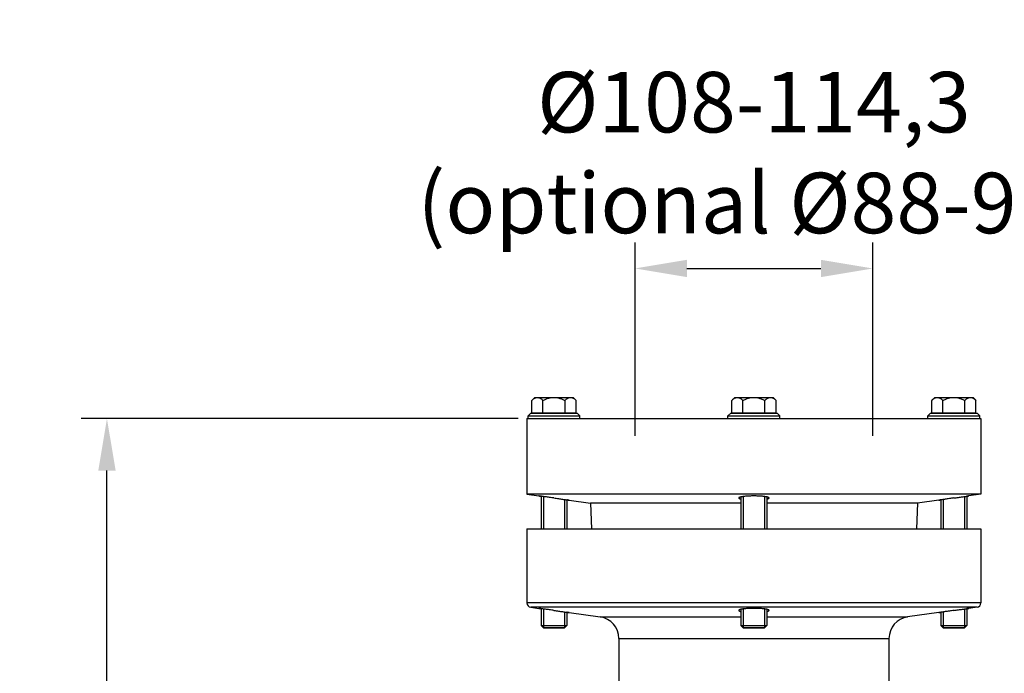
# Model space of a CAD drawing. Extents: x 3225 to 6594, y 9582 to 11848.
# Drawn here: x 3225 to 3681, y 11478 to 11780 of the extents above; entities that cross this region are included whole.
import ezdxf

# ---------------------------------------------------------------- set-up
doc = ezdxf.new("R2010")
doc.units = 0
doc.layers.get('0').update_dxf_attribs({"linetype": 'CONTINUOUS'})
doc.layers.get('DEFPOINTS').update_dxf_attribs({"linetype": 'CONTINUOUS'})
for name, color, linetype in [('AM_5', 3, 'CONTINUOUS'), ('AUSFORMSCHRAEGEN', 7, 'CONTINUOUS'), ('BEZUGSACHSEN', 7, 'CONTINUOUS'), ('FASEN', 7, 'CONTINUOUS'), ('RUNDUNGEN', 7, 'CONTINUOUS')]:
    doc.layers.add(name, color=color, linetype=linetype)
doc.dimstyles.new('GEN-ISO$0$0$0', dxfattribs={"dimscale": 4, "dimtxt": 3.5, "dimasz": 2.5, "dimexe": 1, "dimexo": 1, "dimgap": 2, "dimtad": 1, "dimtxsty": 'STANDARD', "dimcen": 0, "dimclrd": 3, "dimclre": 3, "dimclrt": 2, "dimazin": 3, "dimtp": 0.1, "dimtm": 0.1, "dimtfac": 0.71, "dimtmove": 0, "dimatfit": 3, "dimtzin": 0})

# ---------------------------------------------------------------- blocks, each defined once
blk = doc.blocks.new('*D36')
at = {"layer": 'AM_5', "color": 3}
for p, q in [((3455.98, 11595.52), (3253.67, 11595.52)), ((3265.67, 10995.52), (3265.67, 11571.52)), ((3405.02, 10971.52), (3253.67, 10971.52))]:
    blk.add_line(p, q, dxfattribs=at)
for points in [[(3261.67, 11571.52), (3269.67, 11571.52), (3265.67, 11595.52)], [(3261.67, 10995.52), (3269.67, 10995.52), (3265.67, 10971.52)]]:
    blk.add_solid(points, dxfattribs=at)
at = {"layer": 'DEFPOINTS', "color": 0}
for p in [(3265.67, 11595.52), (3459.98, 11595.52), (3409.02, 10971.52)]:
    blk.add_point(p, dxfattribs=at)
at = {"layer": 'AM_5', "color": 2, "insert": (3243.67, 11283.52), "char_height": 28, "attachment_point": 5, "rotation": 90}
blk.add_mtext('625', dxfattribs=at)
blk = doc.blocks.new('*D43')
at = {"layer": 'AM_5', "color": 3}
for p, q in [((3509.98, 11587.52), (3509.98, 11677.03)), ((3619.98, 11587.52), (3619.98, 11677.03)), ((3533.98, 11665.03), (3595.98, 11665.03))]:
    blk.add_line(p, q, dxfattribs=at)
for points in [[(3533.98, 11669.03), (3533.98, 11661.03), (3509.98, 11665.03)], [(3595.98, 11669.03), (3595.98, 11661.03), (3619.98, 11665.03)]]:
    blk.add_solid(points, dxfattribs=at)
at = {"layer": 'DEFPOINTS', "color": 0}
for p in [(3619.98, 11665.03), (3509.98, 11583.52), (3619.98, 11583.52)]:
    blk.add_point(p, dxfattribs=at)
at = {"layer": 'AM_5', "color": 2, "insert": (3564.98, 11715.03), "char_height": 28, "attachment_point": 5}
blk.add_mtext('%%c108-114,3\\P(optional %%c88-90)', dxfattribs=at)

msp = doc.modelspace()

# ---------------------------------------------------------------- linework, layer by layer
at = {"color": 7, "linetype": 'CONTINUOUS'}
for p, q in [((3460.48, 11596.77), (3461.73, 11598.02)), ((3461.73, 11598.02), (3483.23, 11598.02)), ((3462.25, 11598.17), (3482.72, 11598.17)), ((3484.48, 11596.77), (3483.23, 11598.02)), ((3552.98, 11596.77), (3554.23, 11598.02)), ((3554.23, 11598.02), (3575.73, 11598.02)), ((3554.75, 11598.17), (3575.22, 11598.17)), ((3576.98, 11596.77), (3575.73, 11598.02)), ((3645.48, 11596.77), (3646.73, 11598.02)), ((3646.73, 11598.02), (3668.23, 11598.02)), ((3647.25, 11598.17), (3667.72, 11598.17)), ((3669.48, 11596.77), (3668.23, 11598.02)), ((3459.98, 11595.52), (3459.98, 11560.52)), ((3459.98, 11595.52), (3669.98, 11595.52)), ((3460.48, 11595.52), (3460.48, 11596.77)), ((3460.48, 11596.77), (3484.48, 11596.77)), ((3484.48, 11595.52), (3484.48, 11596.77)), ((3552.98, 11595.52), (3552.98, 11596.77)), ((3552.98, 11596.77), (3576.98, 11596.77)), ((3576.98, 11595.52), (3576.98, 11596.77)), ((3645.48, 11595.52), (3645.48, 11596.77)), ((3645.48, 11596.77), (3669.48, 11596.77)), ((3669.48, 11595.52), (3669.48, 11596.77)), ((3669.98, 11595.52), (3669.98, 11560.52)), ((3459.98, 11560.52), (3465.48, 11559.74)), ((3669.98, 11560.52), (3459.98, 11560.52)), ((3479.48, 11557.78), (3489.36, 11556.39)), ((3650.48, 11557.78), (3640.61, 11556.39)), ((3669.98, 11560.52), (3664.48, 11559.74)), ((3459.98, 11544.52), (3459.98, 11510.23)), ((3459.98, 11544.52), (3669.98, 11544.52)), ((3669.98, 11544.52), (3669.98, 11510.23)), ((3461.7, 11508.25), (3465.48, 11507.72)), ((3668.26, 11508.25), (3664.48, 11507.72)), ((3479.48, 11505.75), (3493.87, 11503.73)), ((3650.48, 11505.75), (3636.09, 11503.73)), ((3477.41, 11498.72), (3467.56, 11498.72)), ((3569.91, 11498.72), (3560.06, 11498.72)), ((3662.41, 11498.72), (3652.56, 11498.72)), ((3502.48, 11493.82), (3502.48, 11437.34)), ((3627.48, 11493.82), (3627.48, 11437.34))]:
    msp.add_line(p, q, dxfattribs=at)
at = {"color": 2, "linetype": 'CONTINUOUS'}
for p, q in [((3467.56, 11559.47), (3467.56, 11544.52)), ((3477.41, 11558.09), (3477.41, 11544.52)), ((3560.06, 11559.48), (3560.06, 11544.52)), ((3569.91, 11559.48), (3569.91, 11544.52)), ((3652.56, 11558.09), (3652.56, 11544.52)), ((3662.41, 11559.47), (3662.41, 11544.52)), ((3467.56, 11507.44), (3467.56, 11498.72)), ((3560.06, 11507.45), (3560.06, 11498.72)), ((3569.91, 11507.45), (3569.91, 11498.72)), ((3662.41, 11507.44), (3662.41, 11498.72)), ((3477.41, 11506.06), (3477.41, 11498.72)), ((3652.56, 11506.06), (3652.56, 11498.72))]:
    msp.add_line(p, q, dxfattribs=at)
at = {"layer": 'AUSFORMSCHRAEGEN', "color": 7, "linetype": 'CONTINUOUS'}
for p, q in [((3489.36, 11556.39), (3489.77, 11544.52)), ((3558.98, 11556.39), (3489.36, 11556.39)), ((3640.61, 11556.39), (3570.98, 11556.39)), ((3640.61, 11556.39), (3640.19, 11544.52))]:
    msp.add_line(p, q, dxfattribs=at)
at = {"layer": 'BEZUGSACHSEN', "color": 7, "linetype": 'CONTINUOUS'}
for p, q in [((3462.25, 11603.97), (3463.62, 11605.34)), ((3462.25, 11598.17), (3462.25, 11603.97)), ((3463.62, 11605.34), (3481.35, 11605.34)), ((3467.36, 11598.17), (3467.36, 11603.97)), ((3477.6, 11598.17), (3477.6, 11603.97)), ((3482.72, 11603.97), (3481.35, 11605.34)), ((3482.72, 11598.17), (3482.72, 11603.97)), ((3554.75, 11603.97), (3556.12, 11605.34)), ((3554.75, 11598.17), (3554.75, 11603.97)), ((3556.12, 11605.34), (3573.85, 11605.34)), ((3559.86, 11598.17), (3559.86, 11603.97)), ((3570.1, 11598.17), (3570.1, 11603.97)), ((3575.22, 11603.97), (3573.85, 11605.34)), ((3575.22, 11598.17), (3575.22, 11603.97)), ((3647.25, 11603.97), (3648.62, 11605.34)), ((3647.25, 11598.17), (3647.25, 11603.97)), ((3648.62, 11605.34), (3666.35, 11605.34)), ((3652.36, 11598.17), (3652.36, 11603.97)), ((3662.6, 11598.17), (3662.6, 11603.97)), ((3667.72, 11603.97), (3666.35, 11605.34)), ((3667.72, 11598.17), (3667.72, 11603.97)), ((3464.17, 11598.17), (3464.17, 11598.02)), ((3480.8, 11598.17), (3480.8, 11598.02)), ((3556.67, 11598.17), (3556.67, 11598.02)), ((3573.3, 11598.17), (3573.3, 11598.02)), ((3649.17, 11598.17), (3649.17, 11598.02)), ((3665.8, 11598.17), (3665.8, 11598.02)), ((3465.5, 11559.74), (3466.48, 11559.61)), ((3466.48, 11559.61), (3466.48, 11544.52)), ((3478.48, 11557.93), (3478.48, 11544.52)), ((3479.46, 11557.78), (3478.48, 11557.93)), ((3558.98, 11559.29), (3558.98, 11544.52)), ((3570.98, 11559.29), (3570.98, 11544.52)), ((3650.56, 11557.79), (3650.5, 11557.78)), ((3650.51, 11557.78), (3651.48, 11557.93)), ((3651.48, 11557.93), (3651.48, 11544.52)), ((3664.46, 11559.74), (3663.48, 11559.61)), ((3663.48, 11559.61), (3663.48, 11544.52)), ((3664.39, 11559.73), (3664.46, 11559.74)), ((3465.5, 11507.71), (3466.48, 11507.59)), ((3466.48, 11507.59), (3466.48, 11499.79)), ((3558.98, 11507.27), (3558.98, 11499.79)), ((3570.98, 11507.27), (3570.98, 11499.79)), ((3664.46, 11507.71), (3663.48, 11507.59)), ((3663.48, 11507.59), (3663.48, 11499.79)), ((3664.39, 11507.7), (3664.46, 11507.71)), ((3478.48, 11505.9), (3478.48, 11499.79)), ((3479.46, 11505.75), (3478.48, 11505.9)), ((3650.56, 11505.76), (3650.5, 11505.75)), ((3650.51, 11505.75), (3651.48, 11505.9)), ((3651.48, 11505.9), (3651.48, 11499.79))]:
    msp.add_line(p, q, dxfattribs=at)
for points, start_tangent, end_tangent in [([(3462.25, 11603.97), (3462.8, 11604.47), (3463.33, 11604.86), (3463.83, 11605.12), (3464.32, 11605.28), (3464.81, 11605.34)], (0.707107, 0.707107), (1, 0)), ([(3464.81, 11605.34), (3465.29, 11605.28), (3465.78, 11605.12), (3466.28, 11604.86), (3466.81, 11604.47), (3467.36, 11603.97)], (1, 0), (0.707107, -0.707107)), ([(3467.36, 11603.97), (3468.75, 11604.58), (3470.03, 11605.01), (3471.27, 11605.25), (3472.48, 11605.34)], (0.894427, 0.447214), (1, 0)), ([(3472.48, 11605.34), (3473.7, 11605.25), (3474.93, 11605.01), (3476.22, 11604.58), (3477.6, 11603.97)], (1, 0), (0.894427, -0.447214)), ([(3477.6, 11603.97), (3478.16, 11604.48), (3478.68, 11604.86), (3479.19, 11605.13), (3479.68, 11605.28), (3480.16, 11605.34)], (0.707107, 0.707107), (1, 0)), ([(3480.16, 11605.34), (3480.65, 11605.28), (3481.14, 11605.13), (3481.64, 11604.86), (3482.16, 11604.47), (3482.72, 11603.97)], (1, 0), (0.707107, -0.707107)), ([(3554.75, 11603.97), (3555.3, 11604.47), (3555.83, 11604.86), (3556.33, 11605.12), (3556.82, 11605.28), (3557.31, 11605.34)], (0.707107, 0.707107), (1, 0)), ([(3557.31, 11605.34), (3557.79, 11605.28), (3558.28, 11605.12), (3558.78, 11604.86), (3559.31, 11604.47), (3559.86, 11603.97)], (1, 0), (0.707107, -0.707107)), ([(3559.86, 11603.97), (3561.25, 11604.58), (3562.53, 11605.01), (3563.77, 11605.25), (3564.98, 11605.34)], (0.894427, 0.447214), (1, 0)), ([(3564.98, 11605.34), (3566.2, 11605.25), (3567.43, 11605.01), (3568.72, 11604.58), (3570.1, 11603.97)], (1, 0), (0.894427, -0.447214)), ([(3570.1, 11603.97), (3570.66, 11604.48), (3571.18, 11604.86), (3571.69, 11605.13), (3572.18, 11605.28), (3572.66, 11605.34)], (0.707107, 0.707107), (1, 0)), ([(3572.66, 11605.34), (3573.15, 11605.28), (3573.64, 11605.13), (3574.14, 11604.86), (3574.66, 11604.47), (3575.22, 11603.97)], (1, 0), (0.707107, -0.707107)), ([(3647.25, 11603.97), (3647.8, 11604.47), (3648.33, 11604.86), (3648.83, 11605.12), (3649.32, 11605.28), (3649.81, 11605.34)], (0.707107, 0.707107), (1, 0)), ([(3649.81, 11605.34), (3650.29, 11605.28), (3650.78, 11605.12), (3651.28, 11604.86), (3651.81, 11604.47), (3652.36, 11603.97)], (1, 0), (0.707107, -0.707107)), ([(3652.36, 11603.97), (3653.75, 11604.58), (3655.03, 11605.01), (3656.27, 11605.25), (3657.48, 11605.34)], (0.894427, 0.447214), (1, 0)), ([(3657.48, 11605.34), (3658.7, 11605.25), (3659.93, 11605.01), (3661.22, 11604.58), (3662.6, 11603.97)], (1, 0), (0.894427, -0.447214)), ([(3662.6, 11603.97), (3663.16, 11604.48), (3663.68, 11604.86), (3664.19, 11605.13), (3664.68, 11605.28), (3665.16, 11605.34)], (0.707107, 0.707107), (1, 0)), ([(3665.16, 11605.34), (3665.65, 11605.28), (3666.14, 11605.13), (3666.64, 11604.86), (3667.16, 11604.47), (3667.72, 11603.97)], (1, 0), (0.707107, -0.707107)), ([(3472.48, 11558.8), (3471.43, 11558.94), (3470.41, 11559.09), (3469.43, 11559.22), (3468.52, 11559.34), (3467.71, 11559.45), (3467, 11559.55), (3466.41, 11559.62), (3465.96, 11559.68), (3465.65, 11559.72), (3465.5, 11559.74), (3465.66, 11559.72), (3465.97, 11559.68), (3466.42, 11559.62), (3466.48, 11559.61)], (-0.990323, 0.138784), (0.991418, -0.130731)), ([(3472.48, 11558.8), (3473.53, 11558.65), (3474.56, 11558.5), (3475.54, 11558.36), (3476.45, 11558.23), (3477.26, 11558.11), (3477.97, 11558), (3478.56, 11557.92), (3479.01, 11557.85), (3479.31, 11557.8), (3479.46, 11557.78), (3479.31, 11557.8), (3479, 11557.85), (3478.55, 11557.92), (3478.48, 11557.93)], (0.990323, -0.138784), (-0.988907, 0.148536)), ([(3558.98, 11559.29), (3558.93, 11559.28), (3558.47, 11559.15), (3558.16, 11559.02), (3558, 11558.87), (3557.99, 11558.8)], (-0.975873, -0.218341), (-0.003752, -0.999993)), ([(3557.99, 11558.8), (3558, 11558.73), (3558.16, 11558.58), (3558.47, 11558.43), (3558.93, 11558.3), (3558.98, 11558.28)], (-0.003752, -0.999993), (0.971951, -0.235182)), ([(3564.98, 11559.74), (3563.94, 11559.73), (3562.93, 11559.7), (3561.96, 11559.65), (3561.06, 11559.59), (3560.24, 11559.5), (3559.52, 11559.4), (3558.98, 11559.29)], (-1, 0), (-0.975873, -0.218341)), ([(3570.98, 11559.29), (3570.45, 11559.4), (3569.74, 11559.5), (3568.92, 11559.59), (3568.01, 11559.65), (3567.04, 11559.7), (3566.02, 11559.73), (3564.98, 11559.74)], (-0.975818, 0.218585), (-1, 0)), ([(3571.98, 11558.8), (3571.96, 11558.87), (3571.81, 11559.01), (3571.5, 11559.15), (3571.04, 11559.28), (3570.98, 11559.29)], (0.005035, 0.999987), (-0.975818, 0.218585)), ([(3570.98, 11558.28), (3571.03, 11558.29), (3571.49, 11558.43), (3571.8, 11558.57), (3571.96, 11558.72), (3571.98, 11558.8)], (0.972015, 0.23492), (0.005035, 0.999987)), ([(3657.48, 11558.8), (3656.43, 11558.65), (3655.41, 11558.5), (3654.43, 11558.36), (3653.52, 11558.23), (3652.7, 11558.11), (3651.99, 11558), (3651.41, 11557.92), (3650.96, 11557.85), (3650.65, 11557.8), (3650.5, 11557.78), (3650.66, 11557.8), (3650.96, 11557.85), (3651.42, 11557.92), (3651.48, 11557.93)], (-0.990323, -0.138784), (0.988907, 0.148536)), ([(3657.48, 11558.8), (3658.53, 11558.94), (3659.56, 11559.09), (3660.53, 11559.22), (3661.44, 11559.34), (3662.26, 11559.45), (3662.97, 11559.55), (3663.56, 11559.62), (3664.01, 11559.68), (3664.31, 11559.72), (3664.46, 11559.74), (3664.31, 11559.72), (3664, 11559.68), (3663.55, 11559.62), (3663.48, 11559.61)], (0.990323, 0.138784), (-0.991418, -0.130731)), ([(3472.48, 11506.77), (3471.43, 11506.92), (3470.41, 11507.06), (3469.43, 11507.19), (3468.52, 11507.31), (3467.71, 11507.42), (3467, 11507.52), (3466.41, 11507.6), (3465.96, 11507.65), (3465.65, 11507.69), (3465.5, 11507.71), (3465.66, 11507.69), (3465.97, 11507.65), (3466.42, 11507.59), (3466.48, 11507.59)], (-0.990323, 0.138784), (0.991418, -0.130731)), ([(3558.98, 11507.27), (3558.93, 11507.25), (3558.47, 11507.13), (3558.16, 11506.99), (3558, 11506.85), (3557.99, 11506.77)], (-0.975873, -0.218341), (-0.003752, -0.999993)), ([(3564.98, 11507.72), (3563.94, 11507.71), (3562.93, 11507.68), (3561.96, 11507.63), (3561.06, 11507.56), (3560.24, 11507.47), (3559.52, 11507.37), (3558.98, 11507.27)], (-1, 0), (-0.975873, -0.218341)), ([(3570.98, 11507.27), (3570.45, 11507.37), (3569.74, 11507.47), (3568.92, 11507.56), (3568.01, 11507.63), (3567.04, 11507.68), (3566.02, 11507.71), (3564.98, 11507.72)], (-0.975818, 0.218585), (-1, 0)), ([(3571.98, 11506.77), (3571.96, 11506.84), (3571.81, 11506.99), (3571.5, 11507.12), (3571.04, 11507.25), (3570.98, 11507.27)], (0.005035, 0.999987), (-0.975818, 0.218585)), ([(3657.48, 11506.77), (3658.53, 11506.92), (3659.56, 11507.06), (3660.53, 11507.19), (3661.44, 11507.31), (3662.26, 11507.42), (3662.97, 11507.52), (3663.56, 11507.6), (3664.01, 11507.65), (3664.31, 11507.69), (3664.46, 11507.71), (3664.31, 11507.69), (3664, 11507.65), (3663.55, 11507.59), (3663.48, 11507.59)], (0.990323, 0.138784), (-0.991418, -0.130731)), ([(3472.48, 11506.77), (3473.53, 11506.62), (3474.56, 11506.48), (3475.54, 11506.34), (3476.45, 11506.2), (3477.26, 11506.08), (3477.97, 11505.98), (3478.56, 11505.89), (3479.01, 11505.82), (3479.31, 11505.78), (3479.46, 11505.75), (3479.31, 11505.78), (3479, 11505.82), (3478.55, 11505.89), (3478.48, 11505.9)], (0.990323, -0.138784), (-0.988907, 0.148536)), ([(3557.99, 11506.77), (3558, 11506.7), (3558.16, 11506.55), (3558.47, 11506.41), (3558.93, 11506.27), (3558.98, 11506.26)], (-0.003752, -0.999993), (0.971951, -0.235182)), ([(3570.98, 11506.26), (3571.03, 11506.27), (3571.49, 11506.4), (3571.8, 11506.55), (3571.96, 11506.69), (3571.98, 11506.77)], (0.972015, 0.23492), (0.005035, 0.999987)), ([(3657.48, 11506.77), (3656.43, 11506.62), (3655.41, 11506.48), (3654.43, 11506.34), (3653.52, 11506.2), (3652.7, 11506.08), (3651.99, 11505.98), (3651.41, 11505.89), (3650.96, 11505.82), (3650.65, 11505.78), (3650.5, 11505.75), (3650.66, 11505.78), (3650.96, 11505.82), (3651.42, 11505.89), (3651.48, 11505.9)], (-0.990323, -0.138784), (0.988907, 0.148536))]:
    msp.add_spline(points, degree=3, dxfattribs=dict(at, start_tangent=start_tangent, end_tangent=end_tangent))
at = {"layer": 'FASEN', "color": 7, "linetype": 'CONTINUOUS'}
for p, q in [((3466.48, 11499.79), (3467.56, 11498.72)), ((3466.48, 11499.79), (3478.48, 11499.79)), ((3467.56, 11498.72), (3477.41, 11498.72)), ((3478.48, 11499.79), (3477.41, 11498.72)), ((3558.98, 11499.79), (3560.06, 11498.72)), ((3558.98, 11499.79), (3570.98, 11499.79)), ((3560.06, 11498.72), (3569.91, 11498.72)), ((3570.98, 11499.79), (3569.91, 11498.72)), ((3651.48, 11499.79), (3652.56, 11498.72)), ((3651.48, 11499.79), (3663.48, 11499.79)), ((3652.56, 11498.72), (3662.41, 11498.72)), ((3663.48, 11499.79), (3662.41, 11498.72))]:
    msp.add_line(p, q, dxfattribs=at)
at = {"layer": 'RUNDUNGEN', "color": 9, "linetype": 'CONTINUOUS'}
for p, q in [((3669.98, 11510.23), (3459.98, 11510.23)), ((3668.26, 11508.25), (3461.7, 11508.25)), ((3493.87, 11503.73), (3558.98, 11503.73)), ((3570.98, 11503.73), (3636.09, 11503.73)), ((3502.48, 11493.82), (3627.48, 11493.82))]:
    msp.add_line(p, q, dxfattribs=at)
at = {"layer": 'RUNDUNGEN', "color": 7, "linetype": 'CONTINUOUS'}
for centre, radius, start, end in [((3461.98, 11510.23), 2, 180, 262), ((3667.98, 11510.23), 2, 278, 0), ((3492.48, 11493.82), 10, 0, 82), ((3637.48, 11493.82), 10, 98, 180)]:
    msp.add_arc(centre, radius, start, end, dxfattribs=at)

# ---------------------------------------------------------------- dimensions: what is measured, and where the dimension line sits
at = {"layer": 'AM_5'}
dim = msp.add_linear_dim(base=(3619.98, 11665.03), p1=(3509.98, 11583.52), p2=(3619.98, 11583.52), text='%%c108-114,3\\P(optional %%c88-90)', dimstyle='GEN-ISO$0$0$0', override={"dimtxt": 7, "dimasz": 6, "dimexe": 3, "dimdec": 0, "dimtdec": 0}, dxfattribs=at)
dim.commit()
dim.dimension.update_dxf_attribs({"geometry": '*D43', "text_midpoint": (3564.98, 11665.03), "dimtype": 160})
dim = msp.add_linear_dim(base=(3265.67, 11595.52), p1=(3409.02, 10971.52), p2=(3459.98, 11595.52), angle=90, text='625', dimstyle='GEN-ISO$0$0$0', override={"dimtxt": 7, "dimasz": 6, "dimexe": 3, "dimdec": 0, "dimtdec": 0}, dxfattribs=at)
dim.commit()
dim.dimension.update_dxf_attribs({"geometry": '*D36', "text_midpoint": (3243.67, 11283.52)})

doc.saveas('drawing.dxf')
